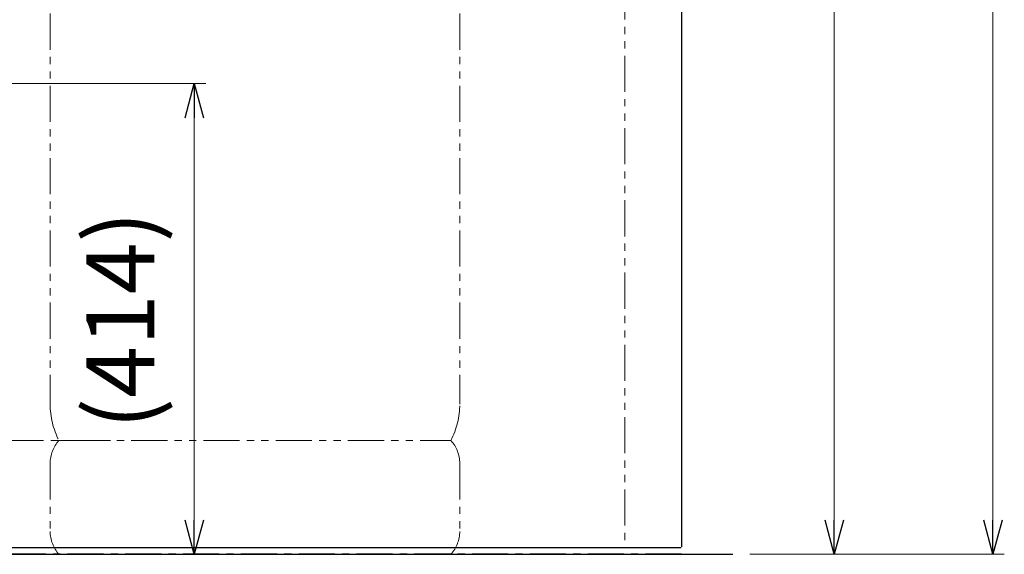
# Model space of a CAD drawing. Units: millimetres. Extents: x 7320 to 14376, y 7374 to 12291.
# Drawn here: x 13511 to 14376, y 7374 to 7844 of the extents above; entities that cross this region are included whole.
import ezdxf

# ---------------------------------------------------------------- set-up
doc = ezdxf.new("R2010")
doc.units = ezdxf.units.MM
for name, pattern in [('CENTER', [50.8, 31.75, -6.35, 6.35, -6.35]), ('PHANTOM', [63.5, 31.75, -6.35, 6.35, -6.35, 6.35, -6.35]), ('実線', [0])]:
    doc.linetypes.add(name, pattern=pattern)
doc.layers.add('ガス配管細', color=4, linetype='Continuous', lineweight=20)
doc.layers.add('図面枠', color=7, linetype='Continuous', lineweight=50)
doc.styles.get("Standard").update_dxf_attribs({"font": 'simplex.shx', "bigfont": 'bigfont.shx'})

msp = doc.modelspace()

# ---------------------------------------------------------------- linework, layer by layer
at = {"color": 7, "linetype": 'Continuous', "lineweight": 25}
for p, q in [((14092.46, 9533.87), (14092.46, 7380.37)), ((12092.46, 7379.87), (14091.96, 7379.87))]:
    msp.add_line(p, q, dxfattribs=at)
at = {"color": 7, "linetype": '実線', "lineweight": 9, "ltscale": 0.001}
for p, q in [((14366.11, 9503.87), (14366.11, 7403.87)), ((14226.65, 8943.87), (14226.65, 7403.87)), ((13664.17, 7757.37), (13664.17, 7403.87))]:
    msp.add_line(p, q, dxfattribs=at)
at = {"color": 7, "linetype": 'PHANTOM', "lineweight": 9}
msp.add_line((14042.46, 9208.87), (14042.46, 7380.37), dxfattribs=at)
at = {"linetype": '実線', "lineweight": 9, "ltscale": 0.001}
for p, q in [((13303.82, 7787.37), (13674.17, 7787.37)), ((13260.9, 7373.87), (13674.17, 7373.87)), ((14152.43, 7373.87), (14236.65, 7373.87)), ((14152.43, 7373.87), (14376.11, 7373.87))]:
    msp.add_line(p, q, dxfattribs=at)
at = {"color": 0, "linetype": 'ByBlock', "lineweight": -2}
for p, q in [((13656.13, 7757.37), (13664.17, 7787.37)), ((13664.17, 7787.37), (13672.21, 7757.37)), ((13664.17, 7787.37), (13664.17, 7757.37)), ((13664.17, 7373.87), (13656.13, 7403.87)), ((13672.21, 7403.87), (13664.17, 7373.87)), ((13664.17, 7373.87), (13664.17, 7403.87)), ((14226.65, 7373.87), (14218.61, 7403.87)), ((14234.68, 7403.87), (14226.65, 7373.87)), ((14226.65, 7373.87), (14226.65, 7403.87)), ((14366.11, 7373.87), (14358.07, 7403.87)), ((14374.14, 7403.87), (14366.11, 7373.87)), ((14366.11, 7373.87), (14366.11, 7403.87))]:
    msp.add_line(p, q, dxfattribs=at)
at = {"color": 7, "linetype": 'CENTER', "lineweight": 25}
msp.add_line((14092.46, 7373.87), (12092.46, 7373.87), dxfattribs=at)
at = {"layer": 'ガス配管細', "color": 4, "linetype": 'PHANTOM', "lineweight": 9}
for p, q in [((13537.46, 8547.44), (13537.46, 7505.91)), ((13897.46, 8547.44), (13897.46, 7505.91)), ((13245.9, 7473.87), (13590.37, 7473.87)), ((13545.23, 7473.87), (13889.7, 7473.87)), ((13537.46, 7453.73), (13537.46, 7394.01)), ((13897.46, 7453.73), (13897.46, 7394.01)), ((13245.9, 7373.87), (13590.37, 7373.87)), ((13545.23, 7373.87), (13889.7, 7373.87))]:
    msp.add_line(p, q, dxfattribs=at)
for centre, radius, start, end in [((13607.46, 7505.91), 70, 180, 207.24358), ((13827.46, 7505.91), 70, 332.75642, 0), ((13567.46, 7453.73), 30, 137.8303, 180), ((13867.46, 7453.73), 30, 0, 42.1697), ((13567.46, 7394.01), 30, 180, 222.1697), ((13867.46, 7394.01), 30, 317.8303, 0)]:
    msp.add_arc(centre, radius, start, end, dxfattribs=at)
at = {"layer": '図面枠', "lineweight": 25, "ltscale": 0.5}
msp.add_line((12054.62, 7373.87), (14137.43, 7373.87), dxfattribs=at)

# ---------------------------------------------------------------- texts
at = {"lineweight": 25}
msp.add_text('(414)', height=60, rotation=90, dxfattribs=at).set_placement((13629.17, 7483.77))

doc.saveas('drawing.dxf')
